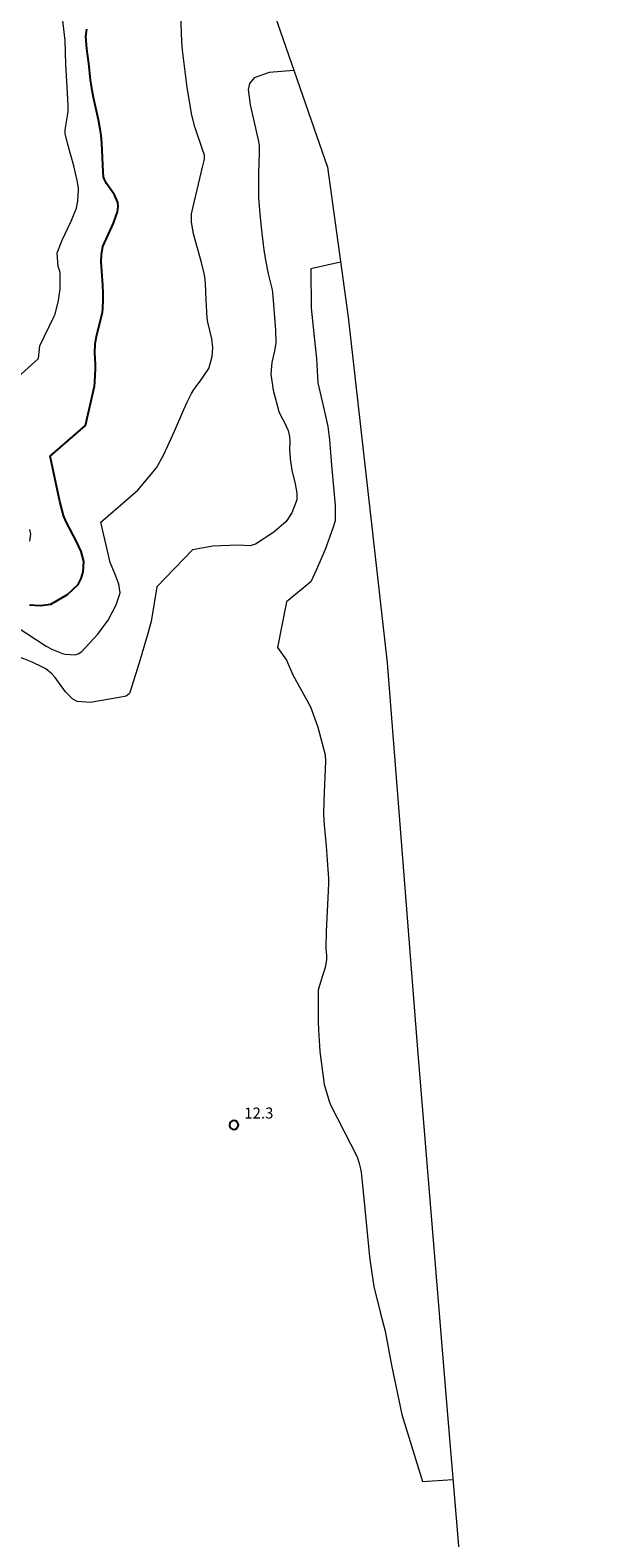
# Model space of a CAD drawing. Units: metres. Extents: x 480925 to 483245, y 6678636 to 6680402.
# Drawn here: x 483169 to 483245, y 6679586 to 6679791 of the extents above; entities that cross this region are included whole.
import ezdxf

# ---------------------------------------------------------------- set-up
doc = ezdxf.new("R2010")
doc.units = ezdxf.units.M
doc.header["$MEASUREMENT"] = 0
for name, color, linetype, lineweight in [('Curvas_Intermediarias', 7, 'Continuous', 0), ('Curvas_Mestras', 1, 'Continuous', 25), ('Limite_Restituicao', 6, 'Continuous', 9), ('Pto_Cotado', 7, 'Continuous', 9), ('Topon_Pto_Cotado', 7, 'Continuous', 9)]:
    doc.layers.add(name, color=color, linetype=linetype, lineweight=lineweight)
doc.styles.add('Arial', font='arial.ttf')

# ---------------------------------------------------------------- blocks, each defined once
blk = doc.blocks.new('Cotas')
at = {"layer": 'Pto_Cotado', "lineweight": -3}
blk.add_lwpolyline([(0, 0.6, 1), (0, -0.6, 1)], format="xyb", close=True, dxfattribs=at)

msp = doc.modelspace()

# ---------------------------------------------------------------- linework, layer by layer
at = {"layer": 'Curvas_Intermediarias'}
for points, elevation in [([(483164.54, 6679741.45), (483169.73, 6679746.12), (483169.9, 6679747.85), (483171.85, 6679751.86), (483171.97, 6679752.15), (483172.42, 6679753.98), (483172.68, 6679755.59), (483172.68, 6679757.69), (483172.62, 6679758.01), (483172.41, 6679758.64), (483172.25, 6679760.49), (483172.93, 6679762.23), (483174.16, 6679764.81), (483174.87, 6679766.56), (483175.06, 6679767.55), (483175.15, 6679769.06), (483175.14, 6679769.34), (483174.98, 6679770.35), (483174.54, 6679772.33), (483173.71, 6679775.26), (483173.36, 6679776.73), (483173.36, 6679777.25), (483173.67, 6679779.15), (483173.75, 6679779.75), (483173.77, 6679780.05), (483173.77, 6679780.6), (483173.44, 6679786.2), (483173.34, 6679789.41), (483172.87, 6679793.26)], 16), ([(483166.55, 6679709.71), (483170.75, 6679706.95), (483171.62, 6679706.46), (483173, 6679705.92), (483173.33, 6679705.84), (483174.7, 6679705.77), (483175.09, 6679705.89), (483175.6, 6679706.21), (483177.77, 6679708.55), (483179.2, 6679710.48), (483180.3, 6679712.56), (483180.81, 6679714.21), (483180.65, 6679715.39), (483180.2, 6679716.62), (483179.61, 6679717.99), (483179.48, 6679718.34), (483178.22, 6679723.83), (483183.23, 6679728.16), (483185.78, 6679731.21), (483186.71, 6679732.95), (483187.34, 6679734.23), (483188.23, 6679736.19), (483189.52, 6679739.16), (483189.97, 6679740.14), (483190.54, 6679741.34), (483190.81, 6679741.77), (483191.4, 6679742.6), (483191.62, 6679742.9), (483192.92, 6679744.74), (483193.37, 6679746.36), (483193.46, 6679747.62), (483193.32, 6679748.76), (483192.78, 6679751.05), (483192.68, 6679751.62), (483192.61, 6679752.44), (483192.54, 6679754.07), (483192.43, 6679756.32), (483192.34, 6679757.23), (483192.26, 6679757.68), (483191.92, 6679759.17), (483190.81, 6679763.08), (483190.55, 6679764.67), (483190.54, 6679765.79), (483192.05, 6679772.17), (483192.3, 6679773.23), (483192.29, 6679773.8), (483192.05, 6679774.58), (483191, 6679777.67), (483190.58, 6679779.25), (483189.93, 6679783.01), (483189.31, 6679788.08), (483189.22, 6679789.27), (483189.1, 6679792.89)], 14), ([(483204.48, 6679785.33), (483201.12, 6679785.05), (483199.09, 6679784.34), (483198.42, 6679783.54), (483198.25, 6679782.74), (483198.54, 6679780.63), (483199.05, 6679778.48), (483199.68, 6679775.63), (483199.75, 6679775.05), (483199.74, 6679774.13), (483199.67, 6679771.36), (483199.65, 6679769.51), (483199.68, 6679768.01), (483199.8, 6679766.31), (483199.97, 6679764.4), (483200.14, 6679763.16), (483200.29, 6679761.64), (483200.38, 6679760.9), (483200.63, 6679759.5), (483201, 6679757.63), (483201.52, 6679755.46), (483201.56, 6679755.11), (483201.71, 6679753.42), (483201.96, 6679749.94), (483202.03, 6679748.21), (483202, 6679747.93), (483201.85, 6679747.13), (483201.49, 6679745.54), (483201.34, 6679743.96), (483201.65, 6679741.77), (483202.44, 6679738.89), (483202.69, 6679738.31), (483203.18, 6679737.48), (483203.7, 6679736.31), (483203.88, 6679735.47), (483203.92, 6679734.85), (483203.9, 6679733.6), (483203.91, 6679733.29), (483203.97, 6679732.45), (483204.2, 6679730.88), (483204.64, 6679729.05), (483204.9, 6679727.77), (483204.9, 6679726.88), (483204.2, 6679725.1), (483203.42, 6679723.92), (483201.75, 6679722.45), (483199.25, 6679720.8), (483198.51, 6679720.6), (483196.88, 6679720.69), (483193.44, 6679720.56), (483190.67, 6679720.04), (483185.83, 6679715.02), (483185.04, 6679710.27), (483184.52, 6679708.33), (483183.41, 6679704.65), (483182.15, 6679700.62), (483182.09, 6679700.51), (483181.65, 6679700.13), (483180.7, 6679699.95), (483176.75, 6679699.25), (483174.97, 6679699.42), (483174.38, 6679699.71), (483173.37, 6679700.72), (483171.99, 6679702.65), (483171.5, 6679703.22), (483170.73, 6679703.83), (483170.25, 6679704.08), (483168.87, 6679704.74), (483167.05, 6679705.48)], 13), ([(483210.82, 6679759.2), (483206.81, 6679758.31), (483206.82, 6679752.95), (483207.58, 6679746.07), (483207.72, 6679742.8), (483208.73, 6679738.46), (483209.1, 6679736.83), (483209.21, 6679736.14), (483209.32, 6679735.02), (483209.59, 6679731.57), (483210.12, 6679726.07), (483210.12, 6679724.02), (483209.8, 6679723), (483208.75, 6679720.08), (483207.55, 6679717.38), (483206.77, 6679715.7), (483203.47, 6679712.96), (483202.27, 6679706.74), (483203.48, 6679705.01), (483204.36, 6679703.03), (483206.76, 6679698.67), (483207.73, 6679695.91), (483208.74, 6679692.13), (483208.79, 6679691.28), (483208.54, 6679685.91), (483208.52, 6679684.02), (483208.59, 6679682.59), (483208.87, 6679679.72), (483209.12, 6679676.54), (483209.18, 6679675.31), (483209.19, 6679674.7), (483209.16, 6679673.61), (483208.88, 6679668.1), (483208.84, 6679666), (483208.85, 6679665.7), (483208.92, 6679664.8), (483208.94, 6679664.2), (483208.75, 6679663.16), (483208.1, 6679661.16), (483207.77, 6679660.08), (483207.79, 6679655.75), (483207.83, 6679654.67), (483207.95, 6679652.51), (483208.01, 6679651.75), (483208.62, 6679647.26), (483209.32, 6679644.86), (483209.48, 6679644.48), (483210.37, 6679642.69), (483213.09, 6679637.4), (483213.3, 6679636.8), (483213.39, 6679636.5), (483213.55, 6679635.76), (483213.63, 6679635.31), (483213.74, 6679634.4), (483214.02, 6679631.71), (483214.77, 6679623.8), (483214.93, 6679622.79), (483215.35, 6679619.74), (483216.22, 6679616.26), (483216.89, 6679613.68), (483217.79, 6679609.04), (483219.18, 6679602.3), (483221.98, 6679593.18), (483226.13, 6679593.47)], 12), ([(483168.51, 6679721.23), (483168.67, 6679722.17), (483168.52, 6679722.82)], 16)]:
    msp.add_lwpolyline(points, dxfattribs=dict(at, elevation=elevation))
at = {"layer": 'Curvas_Mestras', "elevation": 15}
msp.add_lwpolyline([(483168.48, 6679712.57), (483169.97, 6679712.47), (483171.37, 6679712.63), (483173.68, 6679713.96), (483175.09, 6679715.34), (483175.52, 6679716.13), (483175.77, 6679717.05), (483175.89, 6679718.46), (483175.53, 6679719.81), (483174.9, 6679721.19), (483174.48, 6679721.95), (483173.44, 6679723.96), (483173.13, 6679724.72), (483172.61, 6679726.61), (483171.3, 6679732.81), (483176.13, 6679736.96), (483177.35, 6679742.33), (483177.38, 6679742.93), (483177.46, 6679744.67), (483177.45, 6679745.23), (483177.39, 6679746.91), (483177.41, 6679748.03), (483177.45, 6679748.39), (483177.59, 6679749.1), (483178.41, 6679752.43), (483178.48, 6679752.88), (483178.53, 6679754.12), (483178.53, 6679755), (483178.48, 6679756.09), (483178.25, 6679759.25), (483178.3, 6679760.21), (483178.48, 6679761.36), (483179.92, 6679764.51), (483180.48, 6679766.06), (483180.58, 6679766.82), (483180.52, 6679767.35), (483180.04, 6679768.39), (483178.99, 6679769.94), (483178.69, 6679770.46), (483178.57, 6679770.79), (483178.52, 6679771.51), (483178.33, 6679775.39), (483178.24, 6679776.5), (483178.17, 6679777.05), (483177.89, 6679778.59), (483177.21, 6679781.64), (483177.01, 6679782.6), (483176.91, 6679783.17), (483176.79, 6679784.03), (483176.56, 6679786.29), (483176.31, 6679788.29), (483176.17, 6679790.01), (483176.27, 6679790.93)], dxfattribs=at)
at = {"layer": 'Limite_Restituicao'}
msp.add_polyline3d([(483201.89, 6679792.82, 0), (483209.04, 6679772.15, 0), (483211.85, 6679751.71, 0), (483217.17, 6679704.66, 0), (483221.29, 6679652.01, 0), (483225.3, 6679603.36, 0), (483228.44, 6679565.98, 0), (483232.23, 6679517.32, 0), (483234.5, 6679463.14, 0), (483237.32, 6679429.75, 0), (483241.87, 6679383.37, 0), (483245.46, 6679333.73, 0), (483245.46, 6679320.67, 0), (483242.86, 6679290.38, 0), (483239.83, 6679276.64, 0), (483223.78, 6679241.71, 0), (483212.47, 6679220.55, 0)], dxfattribs=at)

# ---------------------------------------------------------------- block references
at = {"layer": 'Pto_Cotado'}
msp.add_blockref('Cotas', (483196.32, 6679641.73, 12.34), dxfattribs=at)

# ---------------------------------------------------------------- texts
at = {"layer": 'Topon_Pto_Cotado', "style": 'Arial'}
msp.add_text('12.3', height=1.5, dxfattribs=at).set_placement((483197.72, 6679642.61, 12.34))

doc.saveas('drawing.dxf')
